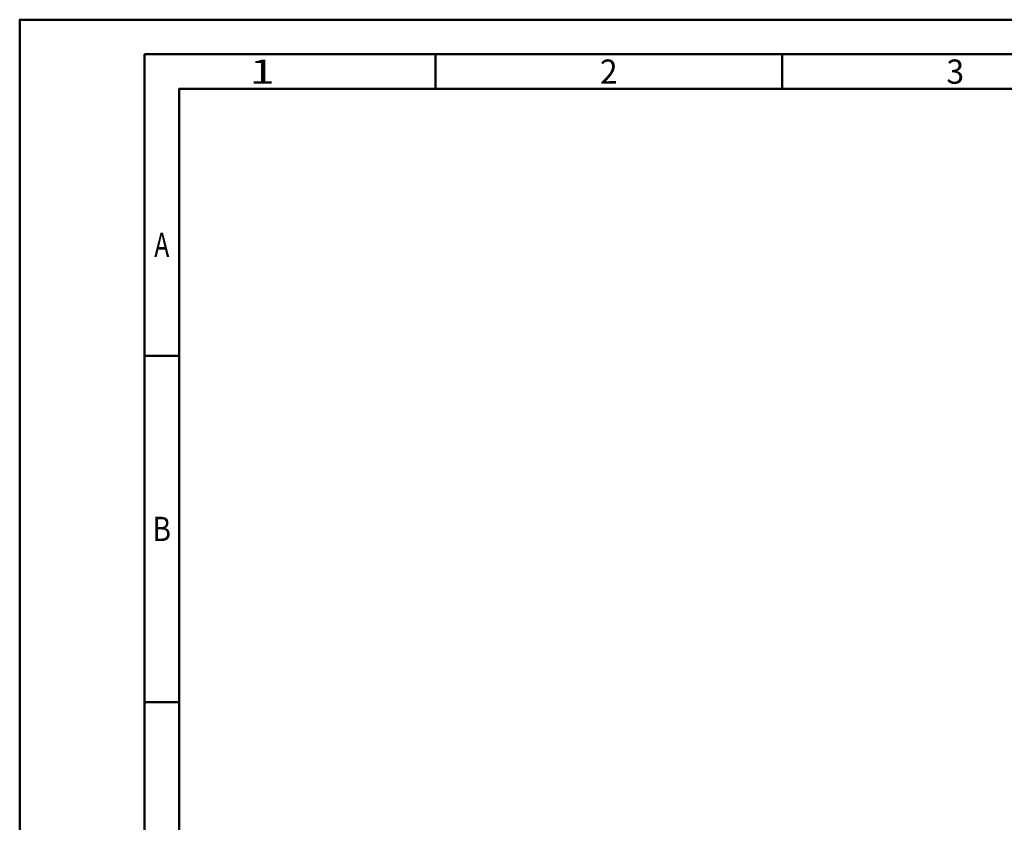
# Model space of a CAD drawing. Units: millimetres. Extents: x -226 to 194, y -201 to 97.
# Drawn here: x -226 to -84, y -19 to 97 of the extents above; entities that cross this region are included whole.
import ezdxf
from ezdxf.enums import TextEntityAlignment as Align

# ---------------------------------------------------------------- set-up
doc = ezdxf.new("R2010")
doc.units = ezdxf.units.MM
doc.layers.get('0').update_dxf_attribs({"linetype": 'CONTINUOUS'})
doc.layers.add('AM_0', color=7, linetype='CONTINUOUS')
doc.layers.add('AM_BOR', color=7, linetype='CONTINUOUS', lineweight=50)
doc.styles.get("Standard").update_dxf_attribs({"font": 'ISOCP.SHX'})

# ---------------------------------------------------------------- blocks, each defined once
blk = doc.blocks.new('A3')
at = {"layer": 'AM_BOR', "color": 1}
for p, q in [((60, 287), (60, 292)), ((110, 287), (110, 292)), ((23, 248.5), (18, 248.5)), ((23, 198.5), (18, 198.5))]:
    blk.add_line(p, q, dxfattribs=at)
for points in [[(0, 0), (420, 0), (420, 297), (0, 297)], [(410, 287), (23, 287), (23, 10), (410, 10)]]:
    blk.add_lwpolyline(points, close=True, dxfattribs=at)
at = {"layer": 'AM_BOR', "color": 7}
blk.add_lwpolyline([(18, 292), (18, 5), (415, 5), (415, 292)], close=True, dxfattribs=at)
at = {"layer": 'AM_BOR', "color": 2}
for s, width, p in [('2', 0.964286, (85, 289.5)), ('3', 0.964286, (135, 289.5)), ('1', 1.35, (35, 289.5)), ('A', 0.75, (20.5, 264.5)), ('B', 0.84375, (20.5, 223.5))]:
    blk.add_text(s, height=3.5, dxfattribs=dict(at, width=width)).set_placement(p, align=Align.MIDDLE_CENTER)
blk = doc.blocks.new('MAPAL_FRAME-Model')
blk.add_blockref('A3', (0, 0))

msp = doc.modelspace()

# ---------------------------------------------------------------- block references
at = {"layer": 'AM_0'}
msp.add_blockref('MAPAL_FRAME-Model', (-226.2893, -200), dxfattribs=at)

doc.saveas('drawing.dxf')
